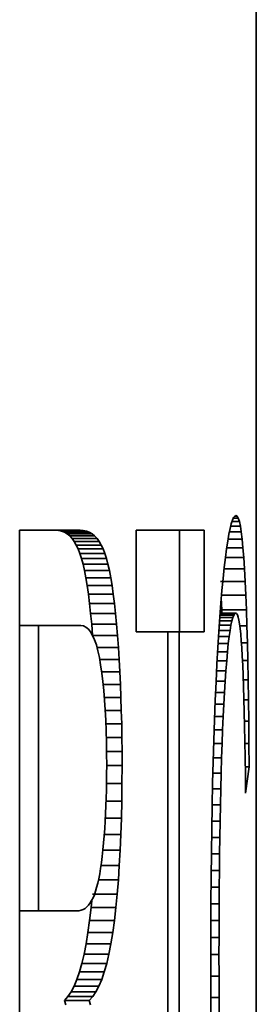
# Model space of a CAD drawing. Extents: x 8 to 406, y 8 to 280.
# Drawn here: x 116 to 116, y 150 to 151 of the extents above; entities that cross this region are included whole.
import ezdxf

# ---------------------------------------------------------------- set-up
doc = ezdxf.new("R2010")
doc.units = 0

msp = doc.modelspace()

# ---------------------------------------------------------------- linework, layer by layer
at = {"color": 7, "lineweight": 35, "ltscale": 0.087542}
msp.add_line((116.0942, 148.0575), (116.0942, 151.5592), dxfattribs=at)
at = {"color": 7, "lineweight": 35, "ltscale": 0.000129691}
msp.add_line((116.0603, 150.4835), (116.0619, 150.4884), dxfattribs=at)
at = {"color": 7, "lineweight": 35, "ltscale": 0.000248146}
msp.add_line((116.0713, 150.4867), (116.0613, 150.4867), dxfattribs=at)
at = {"color": 7, "lineweight": 35, "ltscale": 9.60564e-05}
msp.add_line((116.0619, 150.4884), (116.0634, 150.4919), dxfattribs=at)
at = {"color": 7, "lineweight": 35, "ltscale": 0.000167084}
msp.add_line((116.0698, 150.4912), (116.0631, 150.4912), dxfattribs=at)
at = {"color": 7, "lineweight": 35, "ltscale": 6.5769e-05}
msp.add_line((116.0634, 150.4919), (116.065, 150.494), dxfattribs=at)
at = {"color": 7, "lineweight": 35, "ltscale": 8.39233e-05}
msp.add_line((116.0682, 150.4938), (116.0648, 150.4938), dxfattribs=at)
at = {"color": 7, "lineweight": 35, "ltscale": 4.21628e-05}
msp.add_line((116.065, 150.494), (116.0665, 150.4947), dxfattribs=at)
at = {"color": 7, "lineweight": 35, "ltscale": 4.76165e-05}
msp.add_line((116.0665, 150.4947), (116.0682, 150.4938), dxfattribs=at)
at = {"color": 7, "lineweight": 35, "ltscale": 7.75588e-05}
msp.add_line((116.0682, 150.4938), (116.0698, 150.4912), dxfattribs=at)
at = {"color": 7, "lineweight": 35, "ltscale": 0.000117314}
msp.add_line((116.0698, 150.4912), (116.0713, 150.4867), dxfattribs=at)
at = {"color": 7, "lineweight": 35, "ltscale": 0.000159795}
msp.add_line((116.0713, 150.4867), (116.0726, 150.4805), dxfattribs=at)
at = {"color": 7, "lineweight": 35, "ltscale": 0.029167}
msp.add_line((115.7739, 149.3082), (115.7739, 150.4748), dxfattribs=at)
at = {"color": 7, "lineweight": 35, "ltscale": 0.002044}
msp.add_line((115.8557, 150.4748), (115.7739, 150.4748), dxfattribs=at)
at = {"color": 7, "lineweight": 35, "ltscale": 0.00084362}
msp.add_line((115.8188, 150.4747), (115.7851, 150.4747), dxfattribs=at)
at = {"color": 7, "lineweight": 35, "ltscale": 0.000111296}
for p, q in [((115.822, 150.4748), (115.8265, 150.4745)), ((115.8557, 150.4748), (115.8601, 150.4745))]:
    msp.add_line(p, q, dxfattribs=at)
at = {"color": 7, "lineweight": 35, "ltscale": 0.000107165}
msp.add_line((115.8265, 150.4745), (115.8306, 150.4736), dxfattribs=at)
at = {"color": 7, "lineweight": 35, "ltscale": 0.000842094}
msp.add_line((115.8601, 150.4745), (115.8265, 150.4745), dxfattribs=at)
at = {"color": 7, "lineweight": 35, "ltscale": 0.000105654}
for p, q in [((115.8306, 150.4736), (115.8346, 150.472)), ((115.8643, 150.4736), (115.8682, 150.472))]:
    msp.add_line(p, q, dxfattribs=at)
at = {"color": 7, "lineweight": 35, "ltscale": 0.000841713}
for p, q in [((115.8643, 150.4736), (115.8306, 150.4736)), ((115.8682, 150.472), (115.8346, 150.472)), ((115.8719, 150.4698), (115.8382, 150.4698)), ((115.8682, 149.839), (115.8345, 149.839))]:
    msp.add_line(p, q, dxfattribs=at)
at = {"color": 7, "lineweight": 35, "ltscale": 0.000106793}
msp.add_line((115.8601, 150.4745), (115.8643, 150.4736), dxfattribs=at)
at = {"color": 7, "lineweight": 35, "ltscale": 0.002304}
msp.add_line((116.0238, 150.4748), (115.9317, 150.4748), dxfattribs=at)
at = {"color": 7, "lineweight": 35, "ltscale": 0.003442}
for p, q in [((115.9317, 150.3372), (115.9317, 150.4748)), ((115.9904, 150.4748), (115.9904, 150.3372)), ((116.0238, 150.4748), (116.0238, 150.3372))]:
    msp.add_line(p, q, dxfattribs=at)
at = {"color": 7, "lineweight": 35, "ltscale": 0.000197844}
msp.add_line((116.0571, 150.4694), (116.0587, 150.4771), dxfattribs=at)
at = {"color": 7, "lineweight": 35, "ltscale": 0.000404167}
msp.add_line((116.0739, 150.4724), (116.0578, 150.4724), dxfattribs=at)
at = {"color": 7, "lineweight": 35, "ltscale": 0.000163159}
msp.add_line((116.0587, 150.4771), (116.0603, 150.4835), dxfattribs=at)
at = {"color": 7, "lineweight": 35, "ltscale": 0.00032692}
msp.add_line((116.0726, 150.4805), (116.0596, 150.4805), dxfattribs=at)
at = {"color": 7, "lineweight": 35, "ltscale": 0.000203226}
msp.add_line((116.0726, 150.4805), (116.0739, 150.4724), dxfattribs=at)
at = {"color": 7, "lineweight": 35, "ltscale": 0.000246751}
msp.add_line((116.0739, 150.4724), (116.0751, 150.4626), dxfattribs=at)
at = {"color": 7, "lineweight": 35, "ltscale": 0.000107095}
for p, q in [((115.8346, 150.472), (115.8382, 150.4698)), ((115.8682, 150.472), (115.8719, 150.4698))]:
    msp.add_line(p, q, dxfattribs=at)
at = {"color": 7, "lineweight": 35, "ltscale": 0.000111655}
msp.add_line((115.8382, 150.4698), (115.8417, 150.467), dxfattribs=at)
at = {"color": 7, "lineweight": 35, "ltscale": 0.000117686}
for p, q in [((115.8417, 150.467), (115.8449, 150.4635)), ((115.8754, 150.467), (115.8786, 150.4635))]:
    msp.add_line(p, q, dxfattribs=at)
at = {"color": 7, "lineweight": 35, "ltscale": 0.000841522}
for p, q in [((115.8754, 150.467), (115.8417, 150.467)), ((115.8786, 150.4635), (115.8449, 150.4635)), ((115.8728, 149.8442), (115.8392, 149.8442))]:
    msp.add_line(p, q, dxfattribs=at)
at = {"color": 7, "lineweight": 35, "ltscale": 0.000126545}
msp.add_line((115.8449, 150.4635), (115.8479, 150.4594), dxfattribs=at)
at = {"color": 7, "lineweight": 35, "ltscale": 0.000136745}
for p, q in [((115.8479, 150.4594), (115.8506, 150.4547)), ((115.8815, 150.4594), (115.8843, 150.4547))]:
    msp.add_line(p, q, dxfattribs=at)
at = {"color": 7, "lineweight": 35, "ltscale": 0.000841141}
for p, q in [((115.8815, 150.4594), (115.8479, 150.4594)), ((115.8843, 150.4547), (115.8506, 150.4547)), ((115.885, 149.8674), (115.8514, 149.8674))]:
    msp.add_line(p, q, dxfattribs=at)
at = {"color": 7, "lineweight": 35, "ltscale": 0.000111508}
msp.add_line((115.8719, 150.4698), (115.8754, 150.467), dxfattribs=at)
at = {"color": 7, "lineweight": 35, "ltscale": 0.00012632}
msp.add_line((115.8786, 150.4635), (115.8815, 150.4594), dxfattribs=at)
at = {"color": 7, "lineweight": 35, "ltscale": 0.00026697}
msp.add_line((116.0539, 150.4497), (116.0555, 150.4602), dxfattribs=at)
at = {"color": 7, "lineweight": 35, "ltscale": 0.000232327}
msp.add_line((116.0555, 150.4602), (116.0571, 150.4694), dxfattribs=at)
at = {"color": 7, "lineweight": 35, "ltscale": 0.000479317}
msp.add_line((116.0751, 150.4626), (116.056, 150.4626), dxfattribs=at)
at = {"color": 7, "lineweight": 35, "ltscale": 0.00029127}
msp.add_line((116.0751, 150.4626), (116.0762, 150.451), dxfattribs=at)
at = {"color": 7, "lineweight": 35, "ltscale": 0.00014777}
msp.add_line((115.8506, 150.4547), (115.8532, 150.4494), dxfattribs=at)
at = {"color": 7, "lineweight": 35, "ltscale": 0.00015996}
msp.add_line((115.8532, 150.4494), (115.8555, 150.4434), dxfattribs=at)
at = {"color": 7, "lineweight": 35, "ltscale": 0.00084095}
for p, q in [((115.8868, 150.4494), (115.8532, 150.4494)), ((115.8917, 149.889), (115.8581, 149.889)), ((115.8885, 149.8776), (115.8549, 149.8776))]:
    msp.add_line(p, q, dxfattribs=at)
at = {"color": 7, "lineweight": 35, "ltscale": 0.000147689}
msp.add_line((115.8843, 150.4547), (115.8868, 150.4494), dxfattribs=at)
at = {"color": 7, "lineweight": 35, "ltscale": 0.000159891}
msp.add_line((115.8868, 150.4494), (115.8891, 150.4434), dxfattribs=at)
at = {"color": 7, "lineweight": 35, "ltscale": 0.000302095}
msp.add_line((116.0523, 150.4377), (116.0539, 150.4497), dxfattribs=at)
at = {"color": 7, "lineweight": 35, "ltscale": 0.000552559}
msp.add_line((116.0762, 150.451), (116.0541, 150.451), dxfattribs=at)
at = {"color": 7, "lineweight": 35, "ltscale": 0.000335203}
msp.add_line((116.0762, 150.451), (116.0773, 150.4377), dxfattribs=at)
at = {"color": 7, "lineweight": 35, "ltscale": 0.000177708}
for p, q in [((115.8555, 150.4434), (115.8576, 150.4366)), ((115.8891, 150.4434), (115.8913, 150.4366))]:
    msp.add_line(p, q, dxfattribs=at)
at = {"color": 7, "lineweight": 35, "ltscale": 0.000840759}
for p, q in [((115.8891, 150.4434), (115.8555, 150.4434)), ((115.8913, 150.4366), (115.8576, 150.4366)), ((115.8933, 150.4289), (115.8597, 150.4289)), ((115.8953, 150.4202), (115.8616, 150.4202)), ((115.8947, 149.9017), (115.8611, 149.9017))]:
    msp.add_line(p, q, dxfattribs=at)
at = {"color": 7, "lineweight": 35, "ltscale": 0.000200095}
for p, q in [((115.8576, 150.4366), (115.8597, 150.4289)), ((115.8913, 150.4366), (115.8933, 150.4289))]:
    msp.add_line(p, q, dxfattribs=at)
at = {"color": 7, "lineweight": 35, "ltscale": 0.000336938}
msp.add_line((116.0507, 150.4243), (116.0523, 150.4377), dxfattribs=at)
at = {"color": 7, "lineweight": 35, "ltscale": 0.000624084}
msp.add_line((116.0773, 150.4377), (116.0523, 150.4377), dxfattribs=at)
at = {"color": 7, "lineweight": 35, "ltscale": 0.000379205}
msp.add_line((116.0773, 150.4377), (116.0783, 150.4225), dxfattribs=at)
at = {"color": 7, "lineweight": 35, "ltscale": 0.000222481}
for p, q in [((115.8597, 150.4289), (115.8616, 150.4202)), ((115.8933, 150.4289), (115.8953, 150.4202))]:
    msp.add_line(p, q, dxfattribs=at)
at = {"color": 7, "lineweight": 35, "ltscale": 0.000245914}
msp.add_line((115.8616, 150.4202), (115.8635, 150.4106), dxfattribs=at)
at = {"color": 7, "lineweight": 35, "ltscale": 0.000245878}
msp.add_line((115.8953, 150.4202), (115.8971, 150.4106), dxfattribs=at)
at = {"color": 7, "lineweight": 35, "ltscale": 0.000370589}
msp.add_line((116.0492, 150.4096), (116.0507, 150.4243), dxfattribs=at)
at = {"color": 7, "lineweight": 35, "ltscale": 0.00069313}
msp.add_line((116.0783, 150.4225), (116.0506, 150.4225), dxfattribs=at)
at = {"color": 7, "lineweight": 35, "ltscale": 0.000424029}
msp.add_line((116.0783, 150.4225), (116.0792, 150.4056), dxfattribs=at)
at = {"color": 7, "lineweight": 35, "ltscale": 0.000269134}
for p, q in [((115.8635, 150.4106), (115.8652, 150.3999)), ((115.8971, 150.4106), (115.8989, 150.3999))]:
    msp.add_line(p, q, dxfattribs=at)
at = {"color": 7, "lineweight": 35, "ltscale": 0.000840569}
for p, q in [((115.8971, 150.4106), (115.8635, 150.4106)), ((115.8989, 150.3999), (115.8652, 150.3999)), ((115.9005, 150.3884), (115.8669, 150.3884)), ((115.8999, 149.9308), (115.8663, 149.9308)), ((115.8974, 149.9156), (115.8638, 149.9156))]:
    msp.add_line(p, q, dxfattribs=at)
at = {"color": 7, "lineweight": 35, "ltscale": 0.000833893}
for p, q in [((116.0792, 150.4056), (116.0458, 150.4056)), ((116.08, 150.3871), (116.0467, 150.3871))]:
    msp.add_line(p, q, dxfattribs=at)
at = {"color": 7, "lineweight": 35, "ltscale": 0.000402717}
msp.add_line((116.0476, 150.3935), (116.0492, 150.4096), dxfattribs=at)
at = {"color": 7, "lineweight": 35, "ltscale": 0.000464333}
msp.add_line((116.0792, 150.4056), (116.08, 150.3871), dxfattribs=at)
at = {"color": 7, "lineweight": 35, "ltscale": 0.000292533}
for p, q in [((115.8652, 150.3999), (115.8669, 150.3884)), ((115.8989, 150.3999), (115.9005, 150.3884))]:
    msp.add_line(p, q, dxfattribs=at)
at = {"color": 7, "lineweight": 35, "ltscale": 0.00043529}
msp.add_line((116.0462, 150.3762), (116.0476, 150.3935), dxfattribs=at)
at = {"color": 7, "lineweight": 35, "ltscale": 0.000316422}
msp.add_line((115.8669, 150.3884), (115.8685, 150.3758), dxfattribs=at)
at = {"color": 7, "lineweight": 35, "ltscale": 0.000316399}
msp.add_line((115.9005, 150.3884), (115.9021, 150.3758), dxfattribs=at)
at = {"color": 7, "lineweight": 35, "ltscale": 0.00041114}
msp.add_line((116.0468, 150.3835), (116.0474, 150.3671), dxfattribs=at)
at = {"color": 7, "lineweight": 35, "ltscale": 0.000500463}
msp.add_line((116.08, 150.3871), (116.0808, 150.3671), dxfattribs=at)
at = {"color": 7, "lineweight": 35, "ltscale": 0.000339622}
for p, q in [((115.8685, 150.3758), (115.87, 150.3623)), ((115.9021, 150.3758), (115.9036, 150.3623))]:
    msp.add_line(p, q, dxfattribs=at)
at = {"color": 7, "lineweight": 35, "ltscale": 0.000840378}
for p, q in [((115.9021, 150.3758), (115.8685, 150.3758)), ((115.9036, 150.3623), (115.87, 150.3623)), ((115.905, 150.3478), (115.8714, 150.3478)), ((115.9063, 150.3324), (115.8727, 150.3324)), ((115.9041, 149.9646), (115.8705, 149.9646)), ((115.9021, 149.9472), (115.8685, 149.9472))]:
    msp.add_line(p, q, dxfattribs=at)
at = {"color": 7, "lineweight": 35, "ltscale": 0.000467884}
msp.add_line((116.0448, 150.3575), (116.0462, 150.3762), dxfattribs=at)
at = {"color": 7, "lineweight": 35, "ltscale": 0.000110686}
msp.add_line((116.0474, 150.3671), (116.0476, 150.3626), dxfattribs=at)
at = {"color": 7, "lineweight": 35, "ltscale": 0.000833702}
msp.add_line((116.0808, 150.3671), (116.0474, 150.3671), dxfattribs=at)
at = {"color": 7, "lineweight": 35, "ltscale": 0.000536246}
msp.add_line((116.0808, 150.3671), (116.0815, 150.3456), dxfattribs=at)
at = {"color": 7, "lineweight": 35, "ltscale": 0.000363314}
for p, q in [((115.87, 150.3623), (115.8714, 150.3478)), ((115.9036, 150.3623), (115.905, 150.3478))]:
    msp.add_line(p, q, dxfattribs=at)
at = {"color": 7, "lineweight": 35, "ltscale": 0.000500116}
msp.add_line((116.0434, 150.3376), (116.0448, 150.3575), dxfattribs=at)
at = {"color": 7, "lineweight": 35, "ltscale": 0.000418472}
msp.add_line((116.0611, 150.3523), (116.0444, 150.3523), dxfattribs=at)
at = {"color": 7, "lineweight": 35, "ltscale": 0.000442886}
msp.add_line((116.0624, 150.3568), (116.0447, 150.3568), dxfattribs=at)
at = {"color": 7, "lineweight": 35, "ltscale": 0.000469398}
msp.add_line((116.0637, 150.36), (116.0449, 150.36), dxfattribs=at)
at = {"color": 7, "lineweight": 35, "ltscale": 0.000530434}
msp.add_line((116.0664, 150.3626), (116.0451, 150.3626), dxfattribs=at)
at = {"color": 7, "lineweight": 35, "ltscale": 0.000498581}
msp.add_line((116.065, 150.362), (116.0451, 150.362), dxfattribs=at)
at = {"color": 7, "lineweight": 35, "ltscale": 0.000148295}
msp.add_line((116.0599, 150.3465), (116.0611, 150.3523), dxfattribs=at)
at = {"color": 7, "lineweight": 35, "ltscale": 0.000117374}
msp.add_line((116.0611, 150.3523), (116.0624, 150.3568), dxfattribs=at)
at = {"color": 7, "lineweight": 35, "ltscale": 8.67758e-05}
msp.add_line((116.0624, 150.3568), (116.0637, 150.36), dxfattribs=at)
at = {"color": 7, "lineweight": 35, "ltscale": 5.85093e-05}
msp.add_line((116.0637, 150.36), (116.065, 150.362), dxfattribs=at)
at = {"color": 7, "lineweight": 35, "ltscale": 3.68528e-05}
msp.add_line((116.065, 150.362), (116.0664, 150.3626), dxfattribs=at)
at = {"color": 7, "lineweight": 35, "ltscale": 3.17331e-05}
msp.add_line((116.0664, 150.3626), (116.0675, 150.362), dxfattribs=at)
at = {"color": 7, "lineweight": 35, "ltscale": 5.10315e-05}
msp.add_line((116.0675, 150.362), (116.0686, 150.3603), dxfattribs=at)
at = {"color": 7, "lineweight": 35, "ltscale": 7.7088e-05}
msp.add_line((116.0686, 150.3603), (116.0696, 150.3574), dxfattribs=at)
at = {"color": 7, "lineweight": 35, "ltscale": 0.000104278}
msp.add_line((116.0696, 150.3574), (116.0705, 150.3533), dxfattribs=at)
at = {"color": 7, "lineweight": 35, "ltscale": 0.00013239}
msp.add_line((116.0705, 150.3533), (116.0714, 150.3481), dxfattribs=at)
at = {"color": 7, "lineweight": 35, "ltscale": 0.000642204}
for p, q in [((115.7996, 150.3459), (115.7739, 150.3459)), ((115.7996, 149.9599), (115.7739, 149.9599))]:
    msp.add_line(p, q, dxfattribs=at)
at = {"color": 7, "lineweight": 35, "ltscale": 0.001425}
msp.add_line((115.7996, 150.3459), (115.8566, 150.3459), dxfattribs=at)
at = {"color": 7, "lineweight": 35, "ltscale": 0.009649}
msp.add_line((115.7996, 150.3459), (115.7996, 149.9599), dxfattribs=at)
at = {"color": 7, "lineweight": 35, "ltscale": 9.28986e-05}
msp.add_line((115.8566, 150.3459), (115.8603, 150.3454), dxfattribs=at)
at = {"color": 7, "lineweight": 35, "ltscale": 9.47167e-05}
msp.add_line((115.8603, 150.3454), (115.8637, 150.3438), dxfattribs=at)
at = {"color": 7, "lineweight": 35, "ltscale": 0.000104328}
msp.add_line((115.8637, 150.3438), (115.867, 150.3411), dxfattribs=at)
at = {"color": 7, "lineweight": 35, "ltscale": 0.000119807}
msp.add_line((115.867, 150.3411), (115.87, 150.3374), dxfattribs=at)
at = {"color": 7, "lineweight": 35, "ltscale": 0.000387423}
for p, q in [((115.8714, 150.3478), (115.8727, 150.3324)), ((115.905, 150.3478), (115.9063, 150.3324))]:
    msp.add_line(p, q, dxfattribs=at)
at = {"color": 7, "lineweight": 35, "ltscale": 0.000378799}
msp.add_line((116.0587, 150.3394), (116.0435, 150.3394), dxfattribs=at)
at = {"color": 7, "lineweight": 35, "ltscale": 0.00039711}
msp.add_line((116.0599, 150.3465), (116.044, 150.3465), dxfattribs=at)
at = {"color": 7, "lineweight": 35, "ltscale": 0.000211557}
msp.add_line((116.0575, 150.331), (116.0587, 150.3394), dxfattribs=at)
at = {"color": 7, "lineweight": 35, "ltscale": 0.000179989}
msp.add_line((116.0587, 150.3394), (116.0599, 150.3465), dxfattribs=at)
at = {"color": 7, "lineweight": 35, "ltscale": 0.000161585}
msp.add_line((116.0714, 150.3481), (116.0723, 150.3417), dxfattribs=at)
at = {"color": 7, "lineweight": 35, "ltscale": 0.000242615}
msp.add_line((116.0815, 150.3456), (116.0718, 150.3456), dxfattribs=at)
at = {"color": 7, "lineweight": 35, "ltscale": 0.000189487}
msp.add_line((116.0723, 150.3417), (116.0731, 150.3342), dxfattribs=at)
at = {"color": 7, "lineweight": 35, "ltscale": 0.0005728}
msp.add_line((116.0815, 150.3456), (116.0821, 150.3227), dxfattribs=at)
at = {"color": 7, "lineweight": 35, "ltscale": 0.000138873}
msp.add_line((115.87, 150.3374), (115.8727, 150.3326), dxfattribs=at)
at = {"color": 7, "lineweight": 35, "ltscale": 0.00015989}
msp.add_line((115.8727, 150.3326), (115.8753, 150.3267), dxfattribs=at)
at = {"color": 7, "lineweight": 35, "ltscale": 0.000182941}
msp.add_line((115.8753, 150.3267), (115.8777, 150.3198), dxfattribs=at)
at = {"color": 7, "lineweight": 35, "ltscale": 0.000403169}
msp.add_line((115.9063, 150.3324), (115.9075, 150.3163), dxfattribs=at)
at = {"color": 7, "lineweight": 35, "ltscale": 0.001074}
msp.add_line((115.9317, 150.3372), (115.9746, 150.3372), dxfattribs=at)
at = {"color": 7, "lineweight": 35, "ltscale": 0.025725}
for p, q in [((115.9746, 149.3082), (115.9746, 150.3372)), ((115.99, 150.3372), (115.99, 149.3082))]:
    msp.add_line(p, q, dxfattribs=at)
at = {"color": 7, "lineweight": 35, "ltscale": 0.000384712}
msp.add_line((115.99, 150.3372), (115.9746, 150.3372), dxfattribs=at)
at = {"color": 7, "lineweight": 35, "ltscale": 0.000845528}
msp.add_line((115.99, 150.3372), (116.0238, 150.3372), dxfattribs=at)
at = {"color": 7, "lineweight": 35, "ltscale": 0.000532387}
msp.add_line((116.0421, 150.3163), (116.0434, 150.3376), dxfattribs=at)
at = {"color": 7, "lineweight": 35, "ltscale": 0.000361824}
msp.add_line((116.0575, 150.331), (116.043, 150.331), dxfattribs=at)
at = {"color": 7, "lineweight": 35, "ltscale": 0.000243227}
msp.add_line((116.0563, 150.3214), (116.0575, 150.331), dxfattribs=at)
at = {"color": 7, "lineweight": 35, "ltscale": 0.000219}
msp.add_line((116.0731, 150.3342), (116.0738, 150.3254), dxfattribs=at)
at = {"color": 7, "lineweight": 35, "ltscale": 0.000207}
msp.add_line((115.8777, 150.3198), (115.8798, 150.3118), dxfattribs=at)
at = {"color": 7, "lineweight": 35, "ltscale": 0.000722122}
msp.add_line((115.9075, 150.3163), (115.8786, 150.3163), dxfattribs=at)
at = {"color": 7, "lineweight": 35, "ltscale": 0.000411329}
msp.add_line((115.9075, 150.3163), (115.9086, 150.2999), dxfattribs=at)
at = {"color": 7, "lineweight": 35, "ltscale": 0.000565029}
msp.add_line((116.0409, 150.2937), (116.0421, 150.3163), dxfattribs=at)
at = {"color": 7, "lineweight": 35, "ltscale": 0.000347519}
msp.add_line((116.0563, 150.3214), (116.0424, 150.3214), dxfattribs=at)
at = {"color": 7, "lineweight": 35, "ltscale": 0.000275346}
msp.add_line((116.0552, 150.3104), (116.0563, 150.3214), dxfattribs=at)
at = {"color": 7, "lineweight": 35, "ltscale": 0.000247434}
msp.add_line((116.0738, 150.3254), (116.0745, 150.3156), dxfattribs=at)
at = {"color": 7, "lineweight": 35, "ltscale": 0.000201988}
msp.add_line((116.0821, 150.3227), (116.074, 150.3227), dxfattribs=at)
at = {"color": 7, "lineweight": 35, "ltscale": 0.00027629}
msp.add_line((116.0745, 150.3156), (116.0752, 150.3045), dxfattribs=at)
at = {"color": 7, "lineweight": 35, "ltscale": 0.000608604}
msp.add_line((116.0821, 150.3227), (116.0826, 150.2984), dxfattribs=at)
at = {"color": 7, "lineweight": 35, "ltscale": 0.000231754}
msp.add_line((115.8798, 150.3118), (115.8818, 150.3027), dxfattribs=at)
at = {"color": 7, "lineweight": 35, "ltscale": 0.000257067}
msp.add_line((115.8818, 150.3027), (115.8835, 150.2926), dxfattribs=at)
at = {"color": 7, "lineweight": 35, "ltscale": 0.000657463}
msp.add_line((115.9086, 150.2999), (115.8823, 150.2999), dxfattribs=at)
at = {"color": 7, "lineweight": 35, "ltscale": 0.000419119}
msp.add_line((115.9086, 150.2999), (115.9095, 150.2831), dxfattribs=at)
at = {"color": 7, "lineweight": 35, "ltscale": 0.000335121}
msp.add_line((116.0552, 150.3104), (116.0418, 150.3104), dxfattribs=at)
at = {"color": 7, "lineweight": 35, "ltscale": 0.000307549}
msp.add_line((116.0541, 150.2982), (116.0552, 150.3104), dxfattribs=at)
at = {"color": 7, "lineweight": 35, "ltscale": 0.000308233}
msp.add_line((116.0752, 150.3045), (116.0758, 150.2922), dxfattribs=at)
at = {"color": 7, "lineweight": 35, "ltscale": 0.000276672}
msp.add_line((115.8835, 150.2926), (115.8851, 150.2816), dxfattribs=at)
at = {"color": 7, "lineweight": 35, "ltscale": 0.000597713}
msp.add_line((116.0397, 150.2699), (116.0409, 150.2937), dxfattribs=at)
at = {"color": 7, "lineweight": 35, "ltscale": 0.000324249}
msp.add_line((116.0541, 150.2982), (116.0411, 150.2982), dxfattribs=at)
at = {"color": 7, "lineweight": 35, "ltscale": 0.000334442}
msp.add_line((116.053, 150.2848), (116.0541, 150.2982), dxfattribs=at)
at = {"color": 7, "lineweight": 35, "ltscale": 0.000179291}
msp.add_line((116.0826, 150.2984), (116.0755, 150.2984), dxfattribs=at)
at = {"color": 7, "lineweight": 35, "ltscale": 0.000342477}
msp.add_line((116.0758, 150.2922), (116.0764, 150.2785), dxfattribs=at)
at = {"color": 7, "lineweight": 35, "ltscale": 0.000644807}
msp.add_line((116.0826, 150.2984), (116.0831, 150.2726), dxfattribs=at)
at = {"color": 7, "lineweight": 35, "ltscale": 0.000615501}
msp.add_line((115.9095, 150.2831), (115.8849, 150.2831), dxfattribs=at)
at = {"color": 7, "lineweight": 35, "ltscale": 0.000291253}
msp.add_line((115.8851, 150.2816), (115.8865, 150.2701), dxfattribs=at)
at = {"color": 7, "lineweight": 35, "ltscale": 0.000427724}
msp.add_line((115.9095, 150.2831), (115.9103, 150.2661), dxfattribs=at)
at = {"color": 7, "lineweight": 35, "ltscale": 0.000314903}
msp.add_line((116.053, 150.2848), (116.0404, 150.2848), dxfattribs=at)
at = {"color": 7, "lineweight": 35, "ltscale": 0.000356393}
msp.add_line((116.052, 150.2706), (116.053, 150.2848), dxfattribs=at)
at = {"color": 7, "lineweight": 35, "ltscale": 0.00037751}
msp.add_line((116.0764, 150.2785), (116.0769, 150.2634), dxfattribs=at)
at = {"color": 7, "lineweight": 35, "ltscale": 0.000164413}
msp.add_line((116.0831, 150.2726), (116.0766, 150.2726), dxfattribs=at)
at = {"color": 7, "lineweight": 35, "ltscale": 0.000681398}
msp.add_line((116.0831, 150.2726), (116.0836, 150.2453), dxfattribs=at)
at = {"color": 7, "lineweight": 35, "ltscale": 0.000304819}
msp.add_line((115.8865, 150.2701), (115.8877, 150.2579), dxfattribs=at)
at = {"color": 7, "lineweight": 35, "ltscale": 0.000585175}
msp.add_line((115.9103, 150.2661), (115.8869, 150.2661), dxfattribs=at)
at = {"color": 7, "lineweight": 35, "ltscale": 0.000435977}
msp.add_line((115.9103, 150.2661), (115.911, 150.2486), dxfattribs=at)
at = {"color": 7, "lineweight": 35, "ltscale": 0.000630024}
msp.add_line((116.0386, 150.2447), (116.0397, 150.2699), dxfattribs=at)
at = {"color": 7, "lineweight": 35, "ltscale": 0.000307465}
msp.add_line((116.052, 150.2706), (116.0397, 150.2706), dxfattribs=at)
at = {"color": 7, "lineweight": 35, "ltscale": 0.000378014}
msp.add_line((116.0511, 150.2555), (116.052, 150.2706), dxfattribs=at)
at = {"color": 7, "lineweight": 35, "ltscale": 0.000411798}
msp.add_line((116.0769, 150.2634), (116.0774, 150.247), dxfattribs=at)
at = {"color": 7, "lineweight": 35, "ltscale": 0.000318868}
msp.add_line((115.8877, 150.2579), (115.8888, 150.2452), dxfattribs=at)
at = {"color": 7, "lineweight": 35, "ltscale": 0.000562668}
msp.add_line((115.911, 150.2486), (115.8885, 150.2486), dxfattribs=at)
at = {"color": 7, "lineweight": 35, "ltscale": 0.000444255}
msp.add_line((115.911, 150.2486), (115.9115, 150.2309), dxfattribs=at)
at = {"color": 7, "lineweight": 35, "ltscale": 0.000300407}
msp.add_line((116.0511, 150.2555), (116.0391, 150.2555), dxfattribs=at)
at = {"color": 7, "lineweight": 35, "ltscale": 0.000400403}
msp.add_line((116.0502, 150.2395), (116.0511, 150.2555), dxfattribs=at)
at = {"color": 7, "lineweight": 35, "ltscale": 0.000446471}
msp.add_line((116.0774, 150.247), (116.0779, 150.2291), dxfattribs=at)
at = {"color": 7, "lineweight": 35, "ltscale": 0.00033377}
msp.add_line((115.8888, 150.2452), (115.8897, 150.2319), dxfattribs=at)
at = {"color": 7, "lineweight": 35, "ltscale": 0.000662724}
msp.add_line((116.0376, 150.2182), (116.0386, 150.2447), dxfattribs=at)
at = {"color": 7, "lineweight": 35, "ltscale": 0.000294876}
msp.add_line((116.0502, 150.2395), (116.0384, 150.2395), dxfattribs=at)
at = {"color": 7, "lineweight": 35, "ltscale": 0.000422417}
msp.add_line((116.0494, 150.2227), (116.0502, 150.2395), dxfattribs=at)
at = {"color": 7, "lineweight": 35, "ltscale": 0.000153923}
msp.add_line((116.0836, 150.2453), (116.0774, 150.2453), dxfattribs=at)
at = {"color": 7, "lineweight": 35, "ltscale": 0.000717232}
msp.add_line((116.0836, 150.2453), (116.084, 150.2166), dxfattribs=at)
at = {"color": 7, "lineweight": 35, "ltscale": 0.000348001}
msp.add_line((115.8897, 150.2319), (115.8904, 150.218), dxfattribs=at)
at = {"color": 7, "lineweight": 35, "ltscale": 0.000545883}
msp.add_line((115.9115, 150.2309), (115.8897, 150.2309), dxfattribs=at)
at = {"color": 7, "lineweight": 35, "ltscale": 0.000452168}
msp.add_line((115.9115, 150.2309), (115.912, 150.2128), dxfattribs=at)
at = {"color": 7, "lineweight": 35, "ltscale": 0.000290298}
msp.add_line((116.0494, 150.2227), (116.0378, 150.2227), dxfattribs=at)
at = {"color": 7, "lineweight": 35, "ltscale": 0.000444059}
msp.add_line((116.0486, 150.2049), (116.0494, 150.2227), dxfattribs=at)
at = {"color": 7, "lineweight": 35, "ltscale": 0.000480775}
msp.add_line((116.0779, 150.2291), (116.0783, 150.2099), dxfattribs=at)
at = {"color": 7, "lineweight": 35, "ltscale": 0.000362671}
msp.add_line((115.8904, 150.218), (115.891, 150.2035), dxfattribs=at)
at = {"color": 7, "lineweight": 35, "ltscale": 0.000534439}
msp.add_line((115.912, 150.2128), (115.8906, 150.2128), dxfattribs=at)
at = {"color": 7, "lineweight": 35, "ltscale": 0.0004605}
msp.add_line((115.912, 150.2128), (115.9123, 150.1944), dxfattribs=at)
at = {"color": 7, "lineweight": 35, "ltscale": 0.000690477}
msp.add_line((116.0366, 150.1906), (116.0376, 150.2182), dxfattribs=at)
at = {"color": 7, "lineweight": 35, "ltscale": 0.000146294}
msp.add_line((116.084, 150.2166), (116.0781, 150.2166), dxfattribs=at)
at = {"color": 7, "lineweight": 35, "ltscale": 0.000515842}
msp.add_line((116.0783, 150.2099), (116.0787, 150.1893), dxfattribs=at)
at = {"color": 7, "lineweight": 35, "ltscale": 0.000753452}
msp.add_line((116.084, 150.2166), (116.0843, 150.1865), dxfattribs=at)
at = {"color": 7, "lineweight": 35, "ltscale": 0.000377028}
msp.add_line((115.891, 150.2035), (115.8914, 150.1884), dxfattribs=at)
at = {"color": 7, "lineweight": 35, "ltscale": 0.000527}
msp.add_line((115.9123, 150.1944), (115.8912, 150.1944), dxfattribs=at)
at = {"color": 7, "lineweight": 35, "ltscale": 0.00046923}
msp.add_line((115.9123, 150.1944), (115.9125, 150.1756), dxfattribs=at)
at = {"color": 7, "lineweight": 35, "ltscale": 0.000286865}
msp.add_line((116.0486, 150.2049), (116.0371, 150.2049), dxfattribs=at)
at = {"color": 7, "lineweight": 35, "ltscale": 0.000466112}
msp.add_line((116.0479, 150.1863), (116.0486, 150.2049), dxfattribs=at)
at = {"color": 7, "lineweight": 35, "ltscale": 0.000391817}
msp.add_line((115.8914, 150.1884), (115.8916, 150.1728), dxfattribs=at)
at = {"color": 7, "lineweight": 35, "ltscale": 0.000713668}
msp.add_line((116.0358, 150.162), (116.0366, 150.1906), dxfattribs=at)
at = {"color": 7, "lineweight": 35, "ltscale": 0.000284576}
msp.add_line((116.0479, 150.1863), (116.0365, 150.1863), dxfattribs=at)
at = {"color": 7, "lineweight": 35, "ltscale": 0.000488169}
msp.add_line((116.0472, 150.1668), (116.0479, 150.1863), dxfattribs=at)
at = {"color": 7, "lineweight": 35, "ltscale": 0.000550156}
msp.add_line((116.0787, 150.1893), (116.0791, 150.1673), dxfattribs=at)
at = {"color": 7, "lineweight": 35, "ltscale": 0.000139999}
msp.add_line((116.0843, 150.1865), (116.0787, 150.1865), dxfattribs=at)
at = {"color": 7, "lineweight": 35, "ltscale": 0.000789677}
msp.add_line((116.0843, 150.1865), (116.0846, 150.1549), dxfattribs=at)
at = {"color": 7, "lineweight": 35, "ltscale": 0.000522804}
msp.add_line((115.9125, 150.1756), (115.8916, 150.1756), dxfattribs=at)
at = {"color": 7, "lineweight": 35, "ltscale": 0.000406651}
msp.add_line((115.8916, 150.1728), (115.8917, 150.1565), dxfattribs=at)
at = {"color": 7, "lineweight": 35, "ltscale": 0.000477222}
msp.add_line((115.9125, 150.1756), (115.9125, 150.1565), dxfattribs=at)
at = {"color": 7, "lineweight": 35, "ltscale": 0.000283051}
msp.add_line((116.0472, 150.1668), (116.0359, 150.1668), dxfattribs=at)
at = {"color": 7, "lineweight": 35, "ltscale": 0.000510226}
msp.add_line((116.0467, 150.1464), (116.0472, 150.1668), dxfattribs=at)
at = {"color": 7, "lineweight": 35, "ltscale": 0.000584472}
msp.add_line((116.0791, 150.1673), (116.0794, 150.1439), dxfattribs=at)
at = {"color": 7, "lineweight": 35, "ltscale": 0.000280382}
msp.add_line((115.8916, 150.1453), (115.8917, 150.1565), dxfattribs=at)
at = {"color": 7, "lineweight": 35, "ltscale": 0.000521469}
msp.add_line((115.9125, 150.1565), (115.8917, 150.1565), dxfattribs=at)
at = {"color": 7, "lineweight": 35, "ltscale": 0.000610739}
msp.add_line((115.9124, 150.1321), (115.9125, 150.1565), dxfattribs=at)
at = {"color": 7, "lineweight": 35, "ltscale": 0.000736855}
msp.add_line((116.035, 150.1326), (116.0358, 150.162), dxfattribs=at)
at = {"color": 7, "lineweight": 35, "ltscale": 0.00013504}
msp.add_line((116.0846, 150.1549), (116.0792, 150.1549), dxfattribs=at)
at = {"color": 7, "lineweight": 35, "ltscale": 0.000903774}
msp.add_line((116.0797, 150.1191), (116.0846, 150.1549), dxfattribs=at)
at = {"color": 7, "lineweight": 35, "ltscale": 0.000276201}
msp.add_line((115.8915, 150.1342), (115.8916, 150.1453), dxfattribs=at)
at = {"color": 7, "lineweight": 35, "ltscale": 0.000282097}
for p, q in [((116.0467, 150.1464), (116.0354, 150.1464)), ((116.0449, 150.0593), (116.0336, 150.0593))]:
    msp.add_line(p, q, dxfattribs=at)
at = {"color": 7, "lineweight": 35, "ltscale": 0.000532304}
msp.add_line((116.0462, 150.1251), (116.0467, 150.1464), dxfattribs=at)
at = {"color": 7, "lineweight": 35, "ltscale": 0.000619554}
msp.add_line((116.0794, 150.1439), (116.0797, 150.1191), dxfattribs=at)
at = {"color": 7, "lineweight": 35, "ltscale": 0.000272418}
msp.add_line((115.8913, 150.1234), (115.8915, 150.1342), dxfattribs=at)
at = {"color": 7, "lineweight": 35, "ltscale": 0.000523949}
msp.add_line((115.9124, 150.1321), (115.8915, 150.1321), dxfattribs=at)
at = {"color": 7, "lineweight": 35, "ltscale": 0.000591709}
msp.add_line((115.9121, 150.1084), (115.9124, 150.1321), dxfattribs=at)
at = {"color": 7, "lineweight": 35, "ltscale": 0.000760069}
msp.add_line((116.0344, 150.1022), (116.035, 150.1326), dxfattribs=at)
at = {"color": 7, "lineweight": 35, "ltscale": 0.000263761}
msp.add_line((115.8906, 150.1021), (115.891, 150.1126), dxfattribs=at)
at = {"color": 7, "lineweight": 35, "ltscale": 0.000267895}
msp.add_line((115.891, 150.1126), (115.8913, 150.1234), dxfattribs=at)
at = {"color": 7, "lineweight": 35, "ltscale": 0.000282288}
for p, q in [((116.0462, 150.1251), (116.0349, 150.1251)), ((116.0453, 150.0814), (116.034, 150.0814))]:
    msp.add_line(p, q, dxfattribs=at)
at = {"color": 7, "lineweight": 35, "ltscale": 0.000544859}
msp.add_line((116.0457, 150.1033), (116.0462, 150.1251), dxfattribs=at)
at = {"color": 7, "lineweight": 35, "ltscale": 0.00025966}
msp.add_line((115.8902, 150.0917), (115.8906, 150.1021), dxfattribs=at)
at = {"color": 7, "lineweight": 35, "ltscale": 0.000531578}
msp.add_line((115.9121, 150.1084), (115.8909, 150.1084), dxfattribs=at)
at = {"color": 7, "lineweight": 35, "ltscale": 0.00057197}
msp.add_line((115.9116, 150.0855), (115.9121, 150.1084), dxfattribs=at)
at = {"color": 7, "lineweight": 35, "ltscale": 0.000783281}
msp.add_line((116.0338, 150.0709), (116.0344, 150.1022), dxfattribs=at)
at = {"color": 7, "lineweight": 35, "ltscale": 0.000282669}
msp.add_line((116.0457, 150.1033), (116.0344, 150.1033), dxfattribs=at)
at = {"color": 7, "lineweight": 35, "ltscale": 0.000548269}
msp.add_line((116.0453, 150.0814), (116.0457, 150.1033), dxfattribs=at)
at = {"color": 7, "lineweight": 35, "ltscale": 0.000255943}
msp.add_line((115.8896, 150.0815), (115.8902, 150.0917), dxfattribs=at)
at = {"color": 7, "lineweight": 35, "ltscale": 0.000251506}
msp.add_line((115.889, 150.0715), (115.8896, 150.0815), dxfattribs=at)
at = {"color": 7, "lineweight": 35, "ltscale": 0.000543976}
msp.add_line((115.9116, 150.0855), (115.8898, 150.0855), dxfattribs=at)
at = {"color": 7, "lineweight": 35, "ltscale": 0.00055304}
msp.add_line((115.9109, 150.0634), (115.9116, 150.0855), dxfattribs=at)
at = {"color": 7, "lineweight": 35, "ltscale": 0.000551678}
msp.add_line((116.0449, 150.0593), (116.0453, 150.0814), dxfattribs=at)
at = {"color": 7, "lineweight": 35, "ltscale": 0.00024382}
msp.add_line((115.8875, 150.0519), (115.8883, 150.0616), dxfattribs=at)
at = {"color": 7, "lineweight": 35, "ltscale": 0.000247461}
msp.add_line((115.8883, 150.0616), (115.889, 150.0715), dxfattribs=at)
at = {"color": 7, "lineweight": 35, "ltscale": 0.000561714}
msp.add_line((115.9109, 150.0634), (115.8884, 150.0634), dxfattribs=at)
at = {"color": 7, "lineweight": 35, "ltscale": 0.000533421}
msp.add_line((115.91, 150.0421), (115.9109, 150.0634), dxfattribs=at)
at = {"color": 7, "lineweight": 35, "ltscale": 0.000806508}
msp.add_line((116.0334, 150.0386), (116.0338, 150.0709), dxfattribs=at)
at = {"color": 7, "lineweight": 35, "ltscale": 0.000235265}
msp.add_line((115.8866, 150.0425), (115.8875, 150.0519), dxfattribs=at)
at = {"color": 7, "lineweight": 35, "ltscale": 0.000555094}
msp.add_line((116.0446, 150.0371), (116.0449, 150.0593), dxfattribs=at)
at = {"color": 7, "lineweight": 35, "ltscale": 0.000209915}
msp.add_line((115.8846, 150.0253), (115.8856, 150.0337), dxfattribs=at)
at = {"color": 7, "lineweight": 35, "ltscale": 0.000222175}
msp.add_line((115.8856, 150.0337), (115.8866, 150.0425), dxfattribs=at)
at = {"color": 7, "lineweight": 35, "ltscale": 0.000584984}
msp.add_line((115.91, 150.0421), (115.8866, 150.0421), dxfattribs=at)
at = {"color": 7, "lineweight": 35, "ltscale": 0.000514234}
msp.add_line((115.9088, 150.0216), (115.91, 150.0421), dxfattribs=at)
at = {"color": 7, "lineweight": 35, "ltscale": 0.000829745}
msp.add_line((116.033, 150.0054), (116.0334, 150.0386), dxfattribs=at)
at = {"color": 7, "lineweight": 35, "ltscale": 0.000281906}
msp.add_line((116.0446, 150.0371), (116.0333, 150.0371), dxfattribs=at)
at = {"color": 7, "lineweight": 35, "ltscale": 0.000558512}
msp.add_line((116.0443, 150.0148), (116.0446, 150.0371), dxfattribs=at)
at = {"color": 7, "lineweight": 35, "ltscale": 0.00019656}
msp.add_line((115.8835, 150.0175), (115.8846, 150.0253), dxfattribs=at)
at = {"color": 7, "lineweight": 35, "ltscale": 0.000619507}
msp.add_line((115.9088, 150.0216), (115.884, 150.0216), dxfattribs=at)
at = {"color": 7, "lineweight": 35, "ltscale": 0.000495156}
msp.add_line((115.9075, 150.0018), (115.9088, 150.0216), dxfattribs=at)
at = {"color": 7, "lineweight": 35, "ltscale": 0.000171663}
msp.add_line((115.881, 150.0035), (115.8823, 150.0103), dxfattribs=at)
at = {"color": 7, "lineweight": 35, "ltscale": 0.000184095}
msp.add_line((115.8823, 150.0103), (115.8835, 150.0175), dxfattribs=at)
at = {"color": 7, "lineweight": 35, "ltscale": 0.000281334}
msp.add_line((116.0443, 150.0148), (116.0331, 150.0148), dxfattribs=at)
at = {"color": 7, "lineweight": 35, "ltscale": 0.000561932}
msp.add_line((116.0441, 149.9923), (116.0443, 150.0148), dxfattribs=at)
at = {"color": 7, "lineweight": 35, "ltscale": 0.000146925}
msp.add_line((115.8781, 149.9916), (115.8796, 149.9973), dxfattribs=at)
at = {"color": 7, "lineweight": 35, "ltscale": 0.000159009}
msp.add_line((115.8796, 149.9973), (115.881, 150.0035), dxfattribs=at)
at = {"color": 7, "lineweight": 35, "ltscale": 0.00067234}
msp.add_line((115.9075, 150.0018), (115.8806, 150.0018), dxfattribs=at)
at = {"color": 7, "lineweight": 35, "ltscale": 0.000476156}
msp.add_line((115.9059, 149.9828), (115.9075, 150.0018), dxfattribs=at)
at = {"color": 7, "lineweight": 35, "ltscale": 0.000852991}
msp.add_line((116.0327, 149.9713), (116.033, 150.0054), dxfattribs=at)
at = {"color": 7, "lineweight": 35, "ltscale": 0.000840187}
msp.add_line((115.9059, 149.9828), (115.8723, 149.9828), dxfattribs=at)
at = {"color": 7, "lineweight": 35, "ltscale": 0.000112504}
msp.add_line((115.8732, 149.9777), (115.875, 149.9818), dxfattribs=at)
at = {"color": 7, "lineweight": 35, "ltscale": 0.00012294}
msp.add_line((115.875, 149.9818), (115.8766, 149.9865), dxfattribs=at)
at = {"color": 7, "lineweight": 35, "ltscale": 0.000134936}
msp.add_line((115.8766, 149.9865), (115.8781, 149.9916), dxfattribs=at)
at = {"color": 7, "lineweight": 35, "ltscale": 0.00045724}
msp.add_line((115.9041, 149.9646), (115.9059, 149.9828), dxfattribs=at)
at = {"color": 7, "lineweight": 35, "ltscale": 0.000280762}
for p, q in [((116.0441, 149.9923), (116.0329, 149.9923)), ((116.044, 149.9697), (116.0327, 149.9697))]:
    msp.add_line(p, q, dxfattribs=at)
at = {"color": 7, "lineweight": 35, "ltscale": 0.000564972}
msp.add_line((116.044, 149.9697), (116.0441, 149.9923), dxfattribs=at)
at = {"color": 7, "lineweight": 35, "ltscale": 8.29635e-05}
msp.add_line((115.8649, 149.9654), (115.8672, 149.9678), dxfattribs=at)
at = {"color": 7, "lineweight": 35, "ltscale": 8.94555e-05}
msp.add_line((115.8672, 149.9678), (115.8693, 149.9707), dxfattribs=at)
at = {"color": 7, "lineweight": 35, "ltscale": 9.62401e-05}
msp.add_line((115.8693, 149.9707), (115.8713, 149.974), dxfattribs=at)
at = {"color": 7, "lineweight": 35, "ltscale": 0.000240311}
msp.add_line((115.8705, 149.9646), (115.8715, 149.9742), dxfattribs=at)
at = {"color": 7, "lineweight": 35, "ltscale": 0.000104236}
msp.add_line((115.8713, 149.974), (115.8732, 149.9777), dxfattribs=at)
at = {"color": 7, "lineweight": 35, "ltscale": 0.000876244}
msp.add_line((116.0326, 149.9362), (116.0327, 149.9713), dxfattribs=at)
at = {"color": 7, "lineweight": 35, "ltscale": 0.000568398}
msp.add_line((116.0438, 149.9469), (116.044, 149.9697), dxfattribs=at)
at = {"color": 7, "lineweight": 35, "ltscale": 0.001288}
msp.add_line((115.8511, 149.9599), (115.7996, 149.9599), dxfattribs=at)
at = {"color": 7, "lineweight": 35, "ltscale": 7.62904e-05}
msp.add_line((115.8511, 149.9599), (115.8542, 149.9602), dxfattribs=at)
at = {"color": 7, "lineweight": 35, "ltscale": 7.43122e-05}
msp.add_line((115.8542, 149.9602), (115.8571, 149.9608), dxfattribs=at)
at = {"color": 7, "lineweight": 35, "ltscale": 7.37769e-05}
msp.add_line((115.8571, 149.9608), (115.8598, 149.9619), dxfattribs=at)
at = {"color": 7, "lineweight": 35, "ltscale": 7.52376e-05}
msp.add_line((115.8598, 149.9619), (115.8624, 149.9634), dxfattribs=at)
at = {"color": 7, "lineweight": 35, "ltscale": 7.87901e-05}
msp.add_line((115.8624, 149.9634), (115.8649, 149.9654), dxfattribs=at)
at = {"color": 7, "lineweight": 35, "ltscale": 0.000438495}
for p, q in [((115.8685, 149.9472), (115.8705, 149.9646)), ((115.9021, 149.9472), (115.9041, 149.9646))]:
    msp.add_line(p, q, dxfattribs=at)
at = {"color": 7, "lineweight": 35, "ltscale": 0.00041387}
msp.add_line((115.8663, 149.9308), (115.8685, 149.9472), dxfattribs=at)
at = {"color": 7, "lineweight": 35, "ltscale": 0.000413845}
msp.add_line((115.8999, 149.9308), (115.9021, 149.9472), dxfattribs=at)
at = {"color": 7, "lineweight": 35, "ltscale": 0.00028019}
for p, q in [((116.0438, 149.9469), (116.0326, 149.9469)), ((116.0437, 149.9011), (116.0325, 149.9011))]:
    msp.add_line(p, q, dxfattribs=at)
at = {"color": 7, "lineweight": 35, "ltscale": 0.000571826}
msp.add_line((116.0438, 149.9241), (116.0438, 149.9469), dxfattribs=at)
at = {"color": 7, "lineweight": 35, "ltscale": 0.000384184}
for p, q in [((115.8638, 149.9156), (115.8663, 149.9308)), ((115.8974, 149.9156), (115.8999, 149.9308))]:
    msp.add_line(p, q, dxfattribs=at)
at = {"color": 7, "lineweight": 35, "ltscale": 0.000899507}
msp.add_line((116.0325, 149.9003), (116.0326, 149.9362), dxfattribs=at)
at = {"color": 7, "lineweight": 35, "ltscale": 0.000354912}
msp.add_line((115.8611, 149.9017), (115.8638, 149.9156), dxfattribs=at)
at = {"color": 7, "lineweight": 35, "ltscale": 0.000354876}
msp.add_line((115.8947, 149.9017), (115.8974, 149.9156), dxfattribs=at)
at = {"color": 7, "lineweight": 35, "ltscale": 0.000279999}
for p, q in [((116.0438, 149.9241), (116.0326, 149.9241)), ((116.0438, 149.8717), (116.0326, 149.8717))]:
    msp.add_line(p, q, dxfattribs=at)
at = {"color": 7, "lineweight": 35, "ltscale": 0.000575257}
msp.add_line((116.0437, 149.9011), (116.0438, 149.9241), dxfattribs=at)
at = {"color": 7, "lineweight": 35, "ltscale": 0.000325656}
msp.add_line((115.8581, 149.889), (115.8611, 149.9017), dxfattribs=at)
at = {"color": 7, "lineweight": 35, "ltscale": 0.000325612}
msp.add_line((115.8917, 149.889), (115.8947, 149.9017), dxfattribs=at)
at = {"color": 7, "lineweight": 35, "ltscale": 0.00083046}
msp.add_line((116.0325, 149.9003), (116.0326, 149.8671), dxfattribs=at)
at = {"color": 7, "lineweight": 35, "ltscale": 0.000734711}
msp.add_line((116.0437, 149.9011), (116.0438, 149.8717), dxfattribs=at)
at = {"color": 7, "lineweight": 35, "ltscale": 0.000297313}
for p, q in [((115.8549, 149.8776), (115.8581, 149.889)), ((115.8885, 149.8776), (115.8917, 149.889))]:
    msp.add_line(p, q, dxfattribs=at)
at = {"color": 7, "lineweight": 35, "ltscale": 0.000269864}
msp.add_line((115.8514, 149.8674), (115.8549, 149.8776), dxfattribs=at)
at = {"color": 7, "lineweight": 35, "ltscale": 0.000269802}
msp.add_line((115.885, 149.8674), (115.8885, 149.8776), dxfattribs=at)
at = {"color": 7, "lineweight": 35, "ltscale": 0.000243087}
msp.add_line((115.8476, 149.8584), (115.8514, 149.8674), dxfattribs=at)
at = {"color": 7, "lineweight": 35, "ltscale": 0.000243013}
msp.add_line((115.8812, 149.8584), (115.885, 149.8674), dxfattribs=at)
at = {"color": 7, "lineweight": 35, "ltscale": 0.000819404}
msp.add_line((116.0326, 149.8671), (116.0327, 149.8343), dxfattribs=at)
at = {"color": 7, "lineweight": 35, "ltscale": 0.000716022}
msp.add_line((116.0438, 149.8717), (116.0439, 149.843), dxfattribs=at)
at = {"color": 7, "lineweight": 35, "ltscale": 0.00019478}
msp.add_line((115.8392, 149.8442), (115.8435, 149.8507), dxfattribs=at)
at = {"color": 7, "lineweight": 35, "ltscale": 0.000217981}
for p, q in [((115.8435, 149.8507), (115.8476, 149.8584)), ((115.8772, 149.8507), (115.8812, 149.8584))]:
    msp.add_line(p, q, dxfattribs=at)
at = {"color": 7, "lineweight": 35, "ltscale": 0.000841331}
for p, q in [((115.8772, 149.8507), (115.8435, 149.8507)), ((115.8812, 149.8584), (115.8476, 149.8584))]:
    msp.add_line(p, q, dxfattribs=at)
at = {"color": 7, "lineweight": 35, "ltscale": 0.000194674}
msp.add_line((115.8728, 149.8442), (115.8772, 149.8507), dxfattribs=at)
at = {"color": 7, "lineweight": 35, "ltscale": 0.000175124}
msp.add_line((115.8345, 149.839), (115.8392, 149.8442), dxfattribs=at)
at = {"color": 7, "lineweight": 35, "ltscale": 0.000152901}
for p, q in [((115.8345, 149.839), (115.8363, 149.8331)), ((115.8682, 149.839), (115.8699, 149.8331))]:
    msp.add_line(p, q, dxfattribs=at)
at = {"color": 7, "lineweight": 35, "ltscale": 0.000174998}
msp.add_line((115.8682, 149.839), (115.8728, 149.8442), dxfattribs=at)
at = {"color": 7, "lineweight": 35, "ltscale": 0.000279427}
msp.add_line((116.0439, 149.843), (116.0327, 149.843), dxfattribs=at)
at = {"color": 7, "lineweight": 35, "ltscale": 0.000808736}
msp.add_line((116.0327, 149.8343), (116.0329, 149.8019), dxfattribs=at)
at = {"color": 7, "lineweight": 35, "ltscale": 0.000696573}
msp.add_line((116.0439, 149.843), (116.044, 149.8152), dxfattribs=at)

doc.saveas('drawing.dxf')
